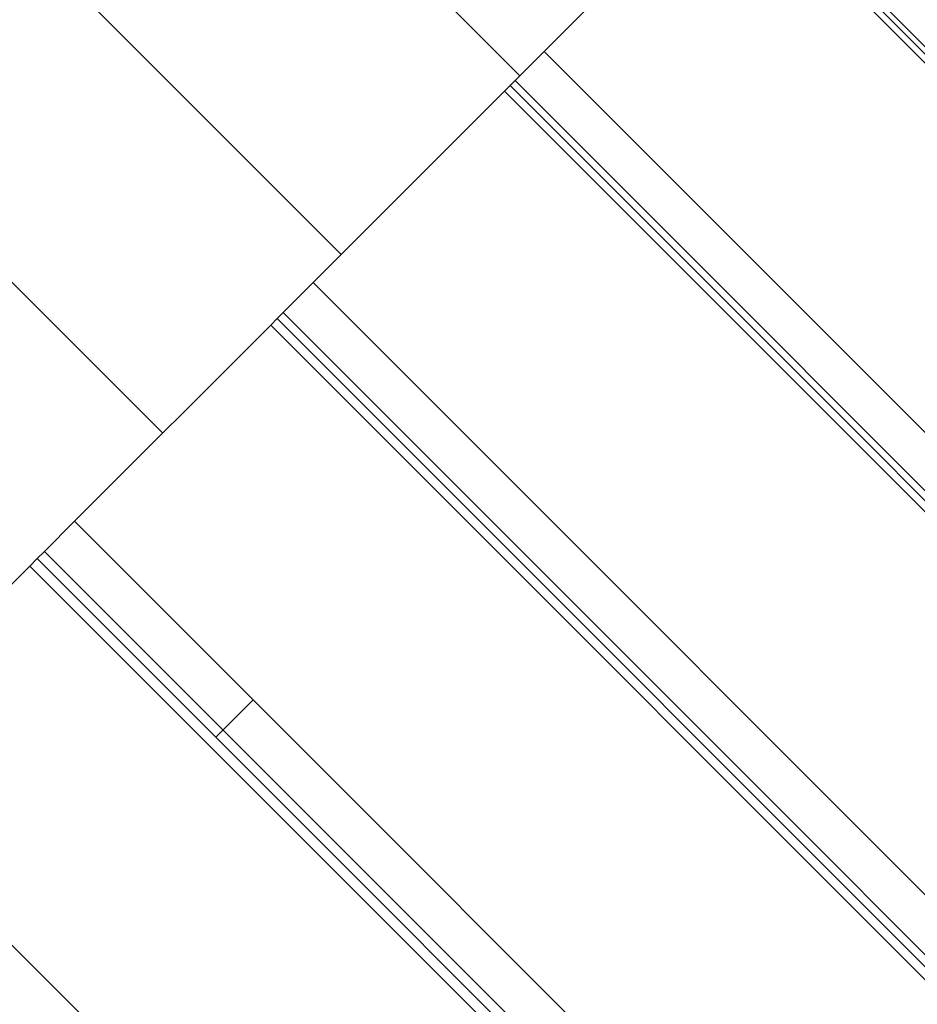
# Model space of a CAD drawing. Extents: x -44.5 to 44.5, y -49.8 to 49.8.
# Drawn here: x 13.5 to 17.1, y 41.7 to 45.6 of the extents above; entities that cross this region are included whole.
import ezdxf

# ---------------------------------------------------------------- set-up
doc = ezdxf.new("R2010")
doc.units = 0
doc.layers.get('0').update_dxf_attribs({"linetype": 'CONTINUOUS'})

msp = doc.modelspace()

# ---------------------------------------------------------------- linework, layer by layer
at = {"color": 0}
for points in [[(9.1061, 48.9592), (14.0821, 43.9832)], [(9.1061, 48.9592), (14.0821, 43.9832)], [(9.1061, 48.9592), (14.0821, 43.9832)], [(9.1061, 48.9592), (14.0821, 43.9832)], [(9.1061, 48.9592), (14.0821, 43.9832)], [(9.1061, 48.9592), (14.0821, 43.9832)], [(9.1061, 48.9592), (14.0821, 43.9832)], [(9.1061, 48.9592), (14.0821, 43.9832)], [(9.1061, 48.9592), (14.0821, 43.9832)], [(9.1061, 48.9592), (14.0821, 43.9832)], [(9.1061, 48.9592), (14.0821, 43.9832)], [(9.1061, 48.9592), (14.0821, 43.9832)], [(9.1061, 48.9592), (14.0821, 43.9832)], [(9.1061, 48.9592), (14.0821, 43.9832)], [(9.1061, 48.9592), (14.0821, 43.9832)], [(9.1061, 48.9592), (14.0821, 43.9832)], [(9.1061, 48.9592), (14.0821, 43.9832)], [(9.1061, 48.9592), (14.0821, 43.9832)], [(9.1061, 48.9592), (14.0821, 43.9832)], [(9.1061, 48.9592), (14.0821, 43.9832)], [(9.1061, 48.9592), (14.0821, 43.9832)], [(10.5203, 48.9592), (14.7892, 44.6903)], [(10.5203, 48.9592), (14.7892, 44.6903)], [(10.5203, 48.9592), (14.7892, 44.6903)], [(10.5203, 48.9592), (14.7892, 44.6903)], [(10.5203, 48.9592), (14.7892, 44.6903)], [(10.5203, 48.9592), (14.7892, 44.6903)], [(10.5203, 48.9592), (14.7892, 44.6903)], [(10.5203, 48.9592), (14.7892, 44.6903)], [(10.5203, 48.9592), (14.7892, 44.6903)], [(10.5203, 48.9592), (14.7892, 44.6903)], [(10.5203, 48.9592), (14.7892, 44.6903)], [(10.5203, 48.9592), (14.7892, 44.6903)], [(10.5203, 48.9592), (14.7892, 44.6903)], [(10.5203, 48.9592), (14.7892, 44.6903)], [(10.5203, 48.9592), (14.7892, 44.6903)], [(10.5203, 48.9592), (14.7892, 44.6903)], [(10.5203, 48.9592), (14.7892, 44.6903)], [(10.5203, 48.9592), (14.7892, 44.6903)], [(10.5203, 48.9592), (14.7892, 44.6903)], [(10.5203, 48.9592), (14.7892, 44.6903)], [(10.5203, 48.9592), (14.7892, 44.6903)], [(11.9346, 48.9592), (15.4963, 45.3974)], [(11.9346, 48.9592), (15.4963, 45.3974)], [(11.9346, 48.9592), (15.4963, 45.3974)], [(11.9346, 48.9592), (15.4963, 45.3974)], [(11.9346, 48.9592), (15.4963, 45.3974)], [(11.9346, 48.9592), (15.4963, 45.3974)], [(11.9346, 48.9592), (15.4963, 45.3974)], [(11.9346, 48.9592), (15.4963, 45.3974)], [(11.9346, 48.9592), (15.4963, 45.3974)], [(11.9346, 48.9592), (15.4963, 45.3974)], [(11.9346, 48.9592), (15.4963, 45.3974)], [(11.9346, 48.9592), (15.4963, 45.3974)], [(11.9346, 48.9592), (15.4963, 45.3974)], [(11.9346, 48.9592), (15.4963, 45.3974)], [(11.9346, 48.9592), (15.4963, 45.3974)], [(11.9346, 48.9592), (15.4963, 45.3974)], [(11.9346, 48.9592), (15.4963, 45.3974)], [(11.9346, 48.9592), (15.4963, 45.3974)], [(11.9346, 48.9592), (15.4963, 45.3974)], [(11.9346, 48.9592), (15.4963, 45.3974)], [(11.9346, 48.9592), (15.4963, 45.3974)], [(25.5496, 37.0659), (16.3572, 46.2583)], [(25.5496, 37.0659), (16.3572, 46.2583)], [(25.5496, 37.0659), (16.3572, 46.2583)], [(25.5496, 37.0659), (16.3572, 46.2583)], [(25.5496, 37.0659), (16.3572, 46.2583)], [(25.5496, 37.0659), (16.3572, 46.2583)], [(25.5496, 37.0659), (16.3572, 46.2583)], [(25.5496, 37.0659), (16.3572, 46.2583)], [(25.5496, 37.0659), (16.3572, 46.2583)], [(25.5496, 37.0659), (16.3572, 46.2583)], [(25.5496, 37.0659), (16.3572, 46.2583)], [(25.5496, 37.0659), (16.3572, 46.2583)], [(25.5496, 37.0659), (16.3572, 46.2583)], [(25.5496, 37.0659), (16.3572, 46.2583)], [(25.5496, 37.0659), (16.3572, 46.2583)], [(25.5496, 37.0659), (16.3572, 46.2583)], [(25.5496, 37.0659), (16.3572, 46.2583)], [(25.5496, 37.0659), (16.3572, 46.2583)], [(25.5496, 37.0659), (16.3572, 46.2583)], [(25.5496, 37.0659), (16.3572, 46.2583)], [(25.5496, 37.0659), (16.3572, 46.2583)], [(15.5929, 45.4939), (16.3252, 46.2263)], [(15.5929, 45.4939), (16.3252, 46.2263)], [(15.5929, 45.4939), (16.3252, 46.2263)], [(15.5929, 45.4939), (16.3252, 46.2263)], [(15.5929, 45.4939), (16.3252, 46.2263)], [(15.5929, 45.4939), (16.3252, 46.2263)], [(15.5929, 45.4939), (16.3252, 46.2263)], [(15.5929, 45.4939), (16.3252, 46.2263)], [(15.5929, 45.4939), (16.3252, 46.2263)], [(15.5929, 45.4939), (16.3252, 46.2263)], [(15.5929, 45.4939), (16.3252, 46.2263)], [(15.5929, 45.4939), (16.3252, 46.2263)], [(15.5929, 45.4939), (16.3252, 46.2263)], [(15.5929, 45.4939), (16.3252, 46.2263)], [(15.5929, 45.4939), (16.3252, 46.2263)], [(15.5929, 45.4939), (16.3252, 46.2263)], [(15.5929, 45.4939), (16.3252, 46.2263)], [(15.5929, 45.4939), (16.3252, 46.2263)], [(15.5929, 45.4939), (16.3252, 46.2263)], [(15.5929, 45.4939), (16.3252, 46.2263)], [(15.5929, 45.4939), (16.3252, 46.2263)], [(25.5176, 37.0339), (16.3252, 46.2263)], [(25.5176, 37.0339), (16.3252, 46.2263)], [(25.5176, 37.0339), (16.3252, 46.2263)], [(25.5176, 37.0339), (16.3252, 46.2263)], [(25.5176, 37.0339), (16.3252, 46.2263)], [(25.5176, 37.0339), (16.3252, 46.2263)], [(25.5176, 37.0339), (16.3252, 46.2263)], [(25.5176, 37.0339), (16.3252, 46.2263)], [(25.5176, 37.0339), (16.3252, 46.2263)], [(25.5176, 37.0339), (16.3252, 46.2263)], [(25.5176, 37.0339), (16.3252, 46.2263)], [(25.5176, 37.0339), (16.3252, 46.2263)], [(25.5176, 37.0339), (16.3252, 46.2263)], [(25.5176, 37.0339), (16.3252, 46.2263)], [(25.5176, 37.0339), (16.3252, 46.2263)], [(25.5176, 37.0339), (16.3252, 46.2263)], [(25.5176, 37.0339), (16.3252, 46.2263)], [(25.5176, 37.0339), (16.3252, 46.2263)], [(25.5176, 37.0339), (16.3252, 46.2263)], [(25.5176, 37.0339), (16.3252, 46.2263)], [(25.5176, 37.0339), (16.3252, 46.2263)], [(25.5356, 37.0519), (16.3432, 46.2443)], [(25.5356, 37.0519), (16.3432, 46.2443)], [(25.5356, 37.0519), (16.3432, 46.2443)], [(25.5356, 37.0519), (16.3432, 46.2443)], [(25.5356, 37.0519), (16.3432, 46.2443)], [(25.5356, 37.0519), (16.3432, 46.2443)], [(25.5356, 37.0519), (16.3432, 46.2443)], [(25.5356, 37.0519), (16.3432, 46.2443)], [(25.5356, 37.0519), (16.3432, 46.2443)], [(25.5356, 37.0519), (16.3432, 46.2443)], [(25.5356, 37.0519), (16.3432, 46.2443)], [(25.5356, 37.0519), (16.3432, 46.2443)], [(25.5356, 37.0519), (16.3432, 46.2443)], [(25.5356, 37.0519), (16.3432, 46.2443)], [(25.5356, 37.0519), (16.3432, 46.2443)], [(25.5356, 37.0519), (16.3432, 46.2443)], [(25.5356, 37.0519), (16.3432, 46.2443)], [(25.5356, 37.0519), (16.3432, 46.2443)], [(25.5356, 37.0519), (16.3432, 46.2443)], [(25.5356, 37.0519), (16.3432, 46.2443)], [(25.5356, 37.0519), (16.3432, 46.2443)], [(15.4777, 45.3788), (15.5929, 45.4939)], [(15.4777, 45.3788), (15.5929, 45.4939)], [(15.4777, 45.3788), (15.5929, 45.4939)], [(15.4777, 45.3788), (15.5929, 45.4939)], [(15.4777, 45.3788), (15.5929, 45.4939)], [(15.4777, 45.3788), (15.5929, 45.4939)], [(15.4777, 45.3788), (15.5929, 45.4939)], [(15.4777, 45.3788), (15.5929, 45.4939)], [(15.4777, 45.3788), (15.5929, 45.4939)], [(15.4777, 45.3788), (15.5929, 45.4939)], [(15.4777, 45.3788), (15.5929, 45.4939)], [(15.4777, 45.3788), (15.5929, 45.4939)], [(15.4777, 45.3788), (15.5929, 45.4939)], [(15.4777, 45.3788), (15.5929, 45.4939)], [(15.4777, 45.3788), (15.5929, 45.4939)], [(15.4777, 45.3788), (15.5929, 45.4939)], [(15.4777, 45.3788), (15.5929, 45.4939)], [(15.4777, 45.3788), (15.5929, 45.4939)], [(15.4777, 45.3788), (15.5929, 45.4939)], [(15.4777, 45.3788), (15.5929, 45.4939)], [(15.4777, 45.3788), (15.5929, 45.4939)], [(15.5929, 45.4939), (15.5929, 45.4939)], [(15.5929, 45.4939), (15.5929, 45.4939)], [(15.5929, 45.4939), (15.5929, 45.4939)], [(24.7853, 36.3016), (15.5929, 45.4939)], [(24.7853, 36.3016), (15.5929, 45.4939)], [(24.7853, 36.3016), (15.5929, 45.4939)], [(24.7853, 36.3016), (15.5929, 45.4939)], [(24.7853, 36.3016), (15.5929, 45.4939)], [(24.7853, 36.3016), (15.5929, 45.4939)], [(24.7853, 36.3016), (15.5929, 45.4939)], [(24.7853, 36.3016), (15.5929, 45.4939)], [(24.7853, 36.3016), (15.5929, 45.4939)], [(24.7853, 36.3016), (15.5929, 45.4939)], [(24.7853, 36.3016), (15.5929, 45.4939)], [(24.7853, 36.3016), (15.5929, 45.4939)], [(24.7853, 36.3016), (15.5929, 45.4939)], [(24.7853, 36.3016), (15.5929, 45.4939)], [(24.7853, 36.3016), (15.5929, 45.4939)], [(24.7853, 36.3016), (15.5929, 45.4939)], [(24.7853, 36.3016), (15.5929, 45.4939)], [(24.7853, 36.3016), (15.5929, 45.4939)], [(24.7853, 36.3016), (15.5929, 45.4939)], [(24.7853, 36.3016), (15.5929, 45.4939)], [(24.7853, 36.3016), (15.5929, 45.4939)], [(15.4963, 45.3974), (15.4963, 45.3974)], [(15.4365, 45.3376), (15.4583, 45.3594)], [(15.4365, 45.3376), (15.4583, 45.3594)], [(15.4365, 45.3376), (15.4583, 45.3594)], [(15.4365, 45.3376), (15.4583, 45.3594)], [(15.4365, 45.3376), (15.4583, 45.3594)], [(15.4365, 45.3376), (15.4583, 45.3594)], [(15.4365, 45.3376), (15.4583, 45.3594)], [(15.4365, 45.3376), (15.4583, 45.3594)], [(15.4365, 45.3376), (15.4583, 45.3594)], [(15.4365, 45.3376), (15.4583, 45.3594)], [(15.4365, 45.3376), (15.4583, 45.3594)], [(15.4365, 45.3376), (15.4583, 45.3594)], [(15.4365, 45.3376), (15.4583, 45.3594)], [(15.4365, 45.3376), (15.4583, 45.3594)], [(15.4365, 45.3376), (15.4583, 45.3594)], [(15.4365, 45.3376), (15.4583, 45.3594)], [(15.4365, 45.3376), (15.4583, 45.3594)], [(15.4365, 45.3376), (15.4583, 45.3594)], [(15.4365, 45.3376), (15.4583, 45.3594)], [(15.4365, 45.3376), (15.4583, 45.3594)], [(15.4365, 45.3376), (15.4583, 45.3594)], [(15.4583, 45.3594), (15.4777, 45.3788)], [(15.4583, 45.3594), (15.4777, 45.3788)], [(15.4583, 45.3594), (15.4777, 45.3788)], [(15.4583, 45.3594), (15.4777, 45.3788)], [(15.4583, 45.3594), (15.4777, 45.3788)], [(15.4583, 45.3594), (15.4777, 45.3788)], [(15.4583, 45.3594), (15.4777, 45.3788)], [(15.4583, 45.3594), (15.4777, 45.3788)], [(15.4583, 45.3594), (15.4777, 45.3788)], [(15.4583, 45.3594), (15.4777, 45.3788)], [(15.4583, 45.3594), (15.4777, 45.3788)], [(15.4583, 45.3594), (15.4777, 45.3788)], [(15.4583, 45.3594), (15.4777, 45.3788)], [(15.4583, 45.3594), (15.4777, 45.3788)], [(15.4583, 45.3594), (15.4777, 45.3788)], [(15.4583, 45.3594), (15.4777, 45.3788)], [(15.4583, 45.3594), (15.4777, 45.3788)], [(15.4583, 45.3594), (15.4777, 45.3788)], [(15.4583, 45.3594), (15.4777, 45.3788)], [(15.4583, 45.3594), (15.4777, 45.3788)], [(15.4583, 45.3594), (15.4777, 45.3788)], [(15.4583, 45.3594), (15.4583, 45.3594)], [(15.4583, 45.3594), (15.4583, 45.3594)], [(15.4583, 45.3594), (15.4583, 45.3594)], [(24.6507, 36.167), (15.4583, 45.3594)], [(24.6507, 36.167), (15.4583, 45.3594)], [(24.6507, 36.167), (15.4583, 45.3594)], [(24.6507, 36.167), (15.4583, 45.3594)], [(24.6507, 36.167), (15.4583, 45.3594)], [(24.6507, 36.167), (15.4583, 45.3594)], [(24.6507, 36.167), (15.4583, 45.3594)], [(24.6507, 36.167), (15.4583, 45.3594)], [(24.6507, 36.167), (15.4583, 45.3594)], [(24.6507, 36.167), (15.4583, 45.3594)], [(24.6507, 36.167), (15.4583, 45.3594)], [(24.6507, 36.167), (15.4583, 45.3594)], [(24.6507, 36.167), (15.4583, 45.3594)], [(24.6507, 36.167), (15.4583, 45.3594)], [(24.6507, 36.167), (15.4583, 45.3594)], [(24.6507, 36.167), (15.4583, 45.3594)], [(24.6507, 36.167), (15.4583, 45.3594)], [(24.6507, 36.167), (15.4583, 45.3594)], [(24.6507, 36.167), (15.4583, 45.3594)], [(24.6507, 36.167), (15.4583, 45.3594)], [(24.6507, 36.167), (15.4583, 45.3594)], [(15.4777, 45.3788), (15.4777, 45.3788)], [(15.4777, 45.3788), (15.4777, 45.3788)], [(15.4777, 45.3788), (15.4777, 45.3788)], [(24.6701, 36.1864), (15.4777, 45.3788)], [(24.6701, 36.1864), (15.4777, 45.3788)], [(24.6701, 36.1864), (15.4777, 45.3788)], [(24.6701, 36.1864), (15.4777, 45.3788)], [(24.6701, 36.1864), (15.4777, 45.3788)], [(24.6701, 36.1864), (15.4777, 45.3788)], [(24.6701, 36.1864), (15.4777, 45.3788)], [(24.6701, 36.1864), (15.4777, 45.3788)], [(24.6701, 36.1864), (15.4777, 45.3788)], [(24.6701, 36.1864), (15.4777, 45.3788)], [(24.6701, 36.1864), (15.4777, 45.3788)], [(24.6701, 36.1864), (15.4777, 45.3788)], [(24.6701, 36.1864), (15.4777, 45.3788)], [(24.6701, 36.1864), (15.4777, 45.3788)], [(24.6701, 36.1864), (15.4777, 45.3788)], [(24.6701, 36.1864), (15.4777, 45.3788)], [(24.6701, 36.1864), (15.4777, 45.3788)], [(24.6701, 36.1864), (15.4777, 45.3788)], [(24.6701, 36.1864), (15.4777, 45.3788)], [(24.6701, 36.1864), (15.4777, 45.3788)], [(24.6701, 36.1864), (15.4777, 45.3788)], [(14.6778, 44.5789), (15.4365, 45.3376)], [(14.6778, 44.5789), (15.4365, 45.3376)], [(14.6778, 44.5789), (15.4365, 45.3376)], [(14.6778, 44.5789), (15.4365, 45.3376)], [(14.6778, 44.5789), (15.4365, 45.3376)], [(14.6778, 44.5789), (15.4365, 45.3376)], [(14.6778, 44.5789), (15.4365, 45.3376)], [(14.6778, 44.5789), (15.4365, 45.3376)], [(14.6778, 44.5789), (15.4365, 45.3376)], [(14.6778, 44.5789), (15.4365, 45.3376)], [(14.6778, 44.5789), (15.4365, 45.3376)], [(14.6778, 44.5789), (15.4365, 45.3376)], [(14.6778, 44.5789), (15.4365, 45.3376)], [(14.6778, 44.5789), (15.4365, 45.3376)], [(14.6778, 44.5789), (15.4365, 45.3376)], [(14.6778, 44.5789), (15.4365, 45.3376)], [(14.6778, 44.5789), (15.4365, 45.3376)], [(14.6778, 44.5789), (15.4365, 45.3376)], [(14.6778, 44.5789), (15.4365, 45.3376)], [(14.6778, 44.5789), (15.4365, 45.3376)], [(14.6778, 44.5789), (15.4365, 45.3376)], [(15.4365, 45.3376), (15.4365, 45.3376)], [(15.4365, 45.3376), (15.4365, 45.3376)], [(15.4365, 45.3376), (15.4365, 45.3376)], [(24.6289, 36.1452), (15.4365, 45.3376)], [(24.6289, 36.1452), (15.4365, 45.3376)], [(24.6289, 36.1452), (15.4365, 45.3376)], [(24.6289, 36.1452), (15.4365, 45.3376)], [(24.6289, 36.1452), (15.4365, 45.3376)], [(24.6289, 36.1452), (15.4365, 45.3376)], [(24.6289, 36.1452), (15.4365, 45.3376)], [(24.6289, 36.1452), (15.4365, 45.3376)], [(24.6289, 36.1452), (15.4365, 45.3376)], [(24.6289, 36.1452), (15.4365, 45.3376)], [(24.6289, 36.1452), (15.4365, 45.3376)], [(24.6289, 36.1452), (15.4365, 45.3376)], [(24.6289, 36.1452), (15.4365, 45.3376)], [(24.6289, 36.1452), (15.4365, 45.3376)], [(24.6289, 36.1452), (15.4365, 45.3376)], [(24.6289, 36.1452), (15.4365, 45.3376)], [(24.6289, 36.1452), (15.4365, 45.3376)], [(24.6289, 36.1452), (15.4365, 45.3376)], [(24.6289, 36.1452), (15.4365, 45.3376)], [(24.6289, 36.1452), (15.4365, 45.3376)], [(24.6289, 36.1452), (15.4365, 45.3376)], [(14.7892, 44.6903), (14.7892, 44.6903)], [(14.5597, 44.4608), (14.6778, 44.5789)], [(14.5597, 44.4608), (14.6778, 44.5789)], [(14.5597, 44.4608), (14.6778, 44.5789)], [(14.5597, 44.4608), (14.6778, 44.5789)], [(14.5597, 44.4608), (14.6778, 44.5789)], [(14.5597, 44.4608), (14.6778, 44.5789)], [(14.5597, 44.4608), (14.6778, 44.5789)], [(14.5597, 44.4608), (14.6778, 44.5789)], [(14.5597, 44.4608), (14.6778, 44.5789)], [(14.5597, 44.4608), (14.6778, 44.5789)], [(14.5597, 44.4608), (14.6778, 44.5789)], [(14.5597, 44.4608), (14.6778, 44.5789)], [(14.5597, 44.4608), (14.6778, 44.5789)], [(14.5597, 44.4608), (14.6778, 44.5789)], [(14.5597, 44.4608), (14.6778, 44.5789)], [(14.5597, 44.4608), (14.6778, 44.5789)], [(14.5597, 44.4608), (14.6778, 44.5789)], [(14.5597, 44.4608), (14.6778, 44.5789)], [(14.5597, 44.4608), (14.6778, 44.5789)], [(14.5597, 44.4608), (14.6778, 44.5789)], [(14.5597, 44.4608), (14.6778, 44.5789)], [(14.6778, 44.5789), (14.6778, 44.5789)], [(14.6778, 44.5789), (14.6778, 44.5789)], [(14.6778, 44.5789), (14.6778, 44.5789)], [(23.8702, 35.3865), (14.6778, 44.5789)], [(23.8702, 35.3865), (14.6778, 44.5789)], [(23.8702, 35.3865), (14.6778, 44.5789)], [(23.8702, 35.3865), (14.6778, 44.5789)], [(23.8702, 35.3865), (14.6778, 44.5789)], [(23.8702, 35.3865), (14.6778, 44.5789)], [(23.8702, 35.3865), (14.6778, 44.5789)], [(23.8702, 35.3865), (14.6778, 44.5789)], [(23.8702, 35.3865), (14.6778, 44.5789)], [(23.8702, 35.3865), (14.6778, 44.5789)], [(23.8702, 35.3865), (14.6778, 44.5789)], [(23.8702, 35.3865), (14.6778, 44.5789)], [(23.8702, 35.3865), (14.6778, 44.5789)], [(23.8702, 35.3865), (14.6778, 44.5789)], [(23.8702, 35.3865), (14.6778, 44.5789)], [(23.8702, 35.3865), (14.6778, 44.5789)], [(23.8702, 35.3865), (14.6778, 44.5789)], [(23.8702, 35.3865), (14.6778, 44.5789)], [(23.8702, 35.3865), (14.6778, 44.5789)], [(23.8702, 35.3865), (14.6778, 44.5789)], [(23.8702, 35.3865), (14.6778, 44.5789)], [(14.5355, 44.4366), (14.5597, 44.4608)], [(14.5355, 44.4366), (14.5597, 44.4608)], [(14.5355, 44.4366), (14.5597, 44.4608)], [(14.5355, 44.4366), (14.5597, 44.4608)], [(14.5355, 44.4366), (14.5597, 44.4608)], [(14.5355, 44.4366), (14.5597, 44.4608)], [(14.5355, 44.4366), (14.5597, 44.4608)], [(14.5355, 44.4366), (14.5597, 44.4608)], [(14.5355, 44.4366), (14.5597, 44.4608)], [(14.5355, 44.4366), (14.5597, 44.4608)], [(14.5355, 44.4366), (14.5597, 44.4608)], [(14.5355, 44.4366), (14.5597, 44.4608)], [(14.5355, 44.4366), (14.5597, 44.4608)], [(14.5355, 44.4366), (14.5597, 44.4608)], [(14.5355, 44.4366), (14.5597, 44.4608)], [(14.5355, 44.4366), (14.5597, 44.4608)], [(14.5355, 44.4366), (14.5597, 44.4608)], [(14.5355, 44.4366), (14.5597, 44.4608)], [(14.5355, 44.4366), (14.5597, 44.4608)], [(14.5355, 44.4366), (14.5597, 44.4608)], [(14.5355, 44.4366), (14.5597, 44.4608)], [(14.5597, 44.4608), (14.5597, 44.4608)], [(14.5597, 44.4608), (14.5597, 44.4608)], [(14.5597, 44.4608), (14.5597, 44.4608)], [(23.7521, 35.2684), (14.5597, 44.4608)], [(23.7521, 35.2684), (14.5597, 44.4608)], [(23.7521, 35.2684), (14.5597, 44.4608)], [(23.7521, 35.2684), (14.5597, 44.4608)], [(23.7521, 35.2684), (14.5597, 44.4608)], [(23.7521, 35.2684), (14.5597, 44.4608)], [(23.7521, 35.2684), (14.5597, 44.4608)], [(23.7521, 35.2684), (14.5597, 44.4608)], [(23.7521, 35.2684), (14.5597, 44.4608)], [(23.7521, 35.2684), (14.5597, 44.4608)], [(23.7521, 35.2684), (14.5597, 44.4608)], [(23.7521, 35.2684), (14.5597, 44.4608)], [(23.7521, 35.2684), (14.5597, 44.4608)], [(23.7521, 35.2684), (14.5597, 44.4608)], [(23.7521, 35.2684), (14.5597, 44.4608)], [(23.7521, 35.2684), (14.5597, 44.4608)], [(23.7521, 35.2684), (14.5597, 44.4608)], [(23.7521, 35.2684), (14.5597, 44.4608)], [(23.7521, 35.2684), (14.5597, 44.4608)], [(23.7521, 35.2684), (14.5597, 44.4608)], [(23.7521, 35.2684), (14.5597, 44.4608)], [(14.5097, 44.4108), (14.5355, 44.4366)], [(14.5097, 44.4108), (14.5355, 44.4366)], [(14.5097, 44.4108), (14.5355, 44.4366)], [(14.5097, 44.4108), (14.5355, 44.4366)], [(14.5097, 44.4108), (14.5355, 44.4366)], [(14.5097, 44.4108), (14.5355, 44.4366)], [(14.5097, 44.4108), (14.5355, 44.4366)], [(14.5097, 44.4108), (14.5355, 44.4366)], [(14.5097, 44.4108), (14.5355, 44.4366)], [(14.5097, 44.4108), (14.5355, 44.4366)], [(14.5097, 44.4108), (14.5355, 44.4366)], [(14.5097, 44.4108), (14.5355, 44.4366)], [(14.5097, 44.4108), (14.5355, 44.4366)], [(14.5097, 44.4108), (14.5355, 44.4366)], [(14.5097, 44.4108), (14.5355, 44.4366)], [(14.5097, 44.4108), (14.5355, 44.4366)], [(14.5097, 44.4108), (14.5355, 44.4366)], [(14.5097, 44.4108), (14.5355, 44.4366)], [(14.5097, 44.4108), (14.5355, 44.4366)], [(14.5097, 44.4108), (14.5355, 44.4366)], [(14.5097, 44.4108), (14.5355, 44.4366)], [(14.5355, 44.4366), (14.5355, 44.4366)], [(14.5355, 44.4366), (14.5355, 44.4366)], [(14.5355, 44.4366), (14.5355, 44.4366)], [(23.7279, 35.2442), (14.5355, 44.4366)], [(23.7279, 35.2442), (14.5355, 44.4366)], [(23.7279, 35.2442), (14.5355, 44.4366)], [(23.7279, 35.2442), (14.5355, 44.4366)], [(23.7279, 35.2442), (14.5355, 44.4366)], [(23.7279, 35.2442), (14.5355, 44.4366)], [(23.7279, 35.2442), (14.5355, 44.4366)], [(23.7279, 35.2442), (14.5355, 44.4366)], [(23.7279, 35.2442), (14.5355, 44.4366)], [(23.7279, 35.2442), (14.5355, 44.4366)], [(23.7279, 35.2442), (14.5355, 44.4366)], [(23.7279, 35.2442), (14.5355, 44.4366)], [(23.7279, 35.2442), (14.5355, 44.4366)], [(23.7279, 35.2442), (14.5355, 44.4366)], [(23.7279, 35.2442), (14.5355, 44.4366)], [(23.7279, 35.2442), (14.5355, 44.4366)], [(23.7279, 35.2442), (14.5355, 44.4366)], [(23.7279, 35.2442), (14.5355, 44.4366)], [(23.7279, 35.2442), (14.5355, 44.4366)], [(23.7279, 35.2442), (14.5355, 44.4366)], [(23.7279, 35.2442), (14.5355, 44.4366)], [(13.7329, 43.634), (14.5097, 44.4108)], [(13.7329, 43.634), (14.5097, 44.4108)], [(13.7329, 43.634), (14.5097, 44.4108)], [(13.7329, 43.634), (14.5097, 44.4108)], [(13.7329, 43.634), (14.5097, 44.4108)], [(13.7329, 43.634), (14.5097, 44.4108)], [(13.7329, 43.634), (14.5097, 44.4108)], [(13.7329, 43.634), (14.5097, 44.4108)], [(13.7329, 43.634), (14.5097, 44.4108)], [(13.7329, 43.634), (14.5097, 44.4108)], [(13.7329, 43.634), (14.5097, 44.4108)], [(13.7329, 43.634), (14.5097, 44.4108)], [(13.7329, 43.634), (14.5097, 44.4108)], [(13.7329, 43.634), (14.5097, 44.4108)], [(13.7329, 43.634), (14.5097, 44.4108)], [(13.7329, 43.634), (14.5097, 44.4108)], [(13.7329, 43.634), (14.5097, 44.4108)], [(13.7329, 43.634), (14.5097, 44.4108)], [(13.7329, 43.634), (14.5097, 44.4108)], [(13.7329, 43.634), (14.5097, 44.4108)], [(13.7329, 43.634), (14.5097, 44.4108)], [(14.5097, 44.4108), (14.5097, 44.4108)], [(14.5097, 44.4108), (14.5097, 44.4108)], [(14.5097, 44.4108), (14.5097, 44.4108)], [(23.7021, 35.2184), (14.5097, 44.4108)], [(23.7021, 35.2184), (14.5097, 44.4108)], [(23.7021, 35.2184), (14.5097, 44.4108)], [(23.7021, 35.2184), (14.5097, 44.4108)], [(23.7021, 35.2184), (14.5097, 44.4108)], [(23.7021, 35.2184), (14.5097, 44.4108)], [(23.7021, 35.2184), (14.5097, 44.4108)], [(23.7021, 35.2184), (14.5097, 44.4108)], [(23.7021, 35.2184), (14.5097, 44.4108)], [(23.7021, 35.2184), (14.5097, 44.4108)], [(23.7021, 35.2184), (14.5097, 44.4108)], [(23.7021, 35.2184), (14.5097, 44.4108)], [(23.7021, 35.2184), (14.5097, 44.4108)], [(23.7021, 35.2184), (14.5097, 44.4108)], [(23.7021, 35.2184), (14.5097, 44.4108)], [(23.7021, 35.2184), (14.5097, 44.4108)], [(23.7021, 35.2184), (14.5097, 44.4108)], [(23.7021, 35.2184), (14.5097, 44.4108)], [(23.7021, 35.2184), (14.5097, 44.4108)], [(23.7021, 35.2184), (14.5097, 44.4108)], [(23.7021, 35.2184), (14.5097, 44.4108)], [(14.0821, 43.9832), (14.0821, 43.9832)], [(13.6133, 43.5143), (13.7329, 43.634)], [(13.6133, 43.5143), (13.7329, 43.634)], [(13.6133, 43.5143), (13.7329, 43.634)], [(13.6133, 43.5143), (13.7329, 43.634)], [(13.6133, 43.5143), (13.7329, 43.634)], [(13.6133, 43.5143), (13.7329, 43.634)], [(13.6133, 43.5143), (13.7329, 43.634)], [(13.6133, 43.5143), (13.7329, 43.634)], [(13.6133, 43.5143), (13.7329, 43.634)], [(13.6133, 43.5143), (13.7329, 43.634)], [(13.6133, 43.5143), (13.7329, 43.634)], [(13.6133, 43.5143), (13.7329, 43.634)], [(13.6133, 43.5143), (13.7329, 43.634)], [(13.6133, 43.5143), (13.7329, 43.634)], [(13.6133, 43.5143), (13.7329, 43.634)], [(13.6133, 43.5143), (13.7329, 43.634)], [(13.6133, 43.5143), (13.7329, 43.634)], [(13.6133, 43.5143), (13.7329, 43.634)], [(13.6133, 43.5143), (13.7329, 43.634)], [(13.6133, 43.5143), (13.7329, 43.634)], [(13.6133, 43.5143), (13.7329, 43.634)], [(13.7329, 43.634), (13.7329, 43.634)], [(13.7329, 43.634), (13.7329, 43.634)], [(13.7329, 43.634), (13.7329, 43.634)], [(22.9253, 34.4417), (13.7329, 43.634)], [(22.9253, 34.4417), (13.7329, 43.634)], [(22.9253, 34.4417), (13.7329, 43.634)], [(22.9253, 34.4417), (13.7329, 43.634)], [(22.9253, 34.4417), (13.7329, 43.634)], [(22.9253, 34.4417), (13.7329, 43.634)], [(22.9253, 34.4417), (13.7329, 43.634)], [(22.9253, 34.4417), (13.7329, 43.634)], [(22.9253, 34.4417), (13.7329, 43.634)], [(22.9253, 34.4417), (13.7329, 43.634)], [(22.9253, 34.4417), (13.7329, 43.634)], [(22.9253, 34.4417), (13.7329, 43.634)], [(22.9253, 34.4417), (13.7329, 43.634)], [(22.9253, 34.4417), (13.7329, 43.634)], [(22.9253, 34.4417), (13.7329, 43.634)], [(22.9253, 34.4417), (13.7329, 43.634)], [(22.9253, 34.4417), (13.7329, 43.634)], [(22.9253, 34.4417), (13.7329, 43.634)], [(22.9253, 34.4417), (13.7329, 43.634)], [(22.9253, 34.4417), (13.7329, 43.634)], [(22.9253, 34.4417), (13.7329, 43.634)], [(13.555, 43.4561), (13.585, 43.4861)], [(13.555, 43.4561), (13.585, 43.4861)], [(13.555, 43.4561), (13.585, 43.4861)], [(13.555, 43.4561), (13.585, 43.4861)], [(13.555, 43.4561), (13.585, 43.4861)], [(13.555, 43.4561), (13.585, 43.4861)], [(13.555, 43.4561), (13.585, 43.4861)], [(13.555, 43.4561), (13.585, 43.4861)], [(13.555, 43.4561), (13.585, 43.4861)], [(13.555, 43.4561), (13.585, 43.4861)], [(13.555, 43.4561), (13.585, 43.4861)], [(13.555, 43.4561), (13.585, 43.4861)], [(13.555, 43.4561), (13.585, 43.4861)], [(13.555, 43.4561), (13.585, 43.4861)], [(13.555, 43.4561), (13.585, 43.4861)], [(13.555, 43.4561), (13.585, 43.4861)], [(13.555, 43.4561), (13.585, 43.4861)], [(13.555, 43.4561), (13.585, 43.4861)], [(13.555, 43.4561), (13.585, 43.4861)], [(13.555, 43.4561), (13.585, 43.4861)], [(13.555, 43.4561), (13.585, 43.4861)], [(13.585, 43.4861), (13.6133, 43.5143)], [(13.585, 43.4861), (13.6133, 43.5143)], [(13.585, 43.4861), (13.6133, 43.5143)], [(13.585, 43.4861), (13.6133, 43.5143)], [(13.585, 43.4861), (13.6133, 43.5143)], [(13.585, 43.4861), (13.6133, 43.5143)], [(13.585, 43.4861), (13.6133, 43.5143)], [(13.585, 43.4861), (13.6133, 43.5143)], [(13.585, 43.4861), (13.6133, 43.5143)], [(13.585, 43.4861), (13.6133, 43.5143)], [(13.585, 43.4861), (13.6133, 43.5143)], [(13.585, 43.4861), (13.6133, 43.5143)], [(13.585, 43.4861), (13.6133, 43.5143)], [(13.585, 43.4861), (13.6133, 43.5143)], [(13.585, 43.4861), (13.6133, 43.5143)], [(13.585, 43.4861), (13.6133, 43.5143)], [(13.585, 43.4861), (13.6133, 43.5143)], [(13.585, 43.4861), (13.6133, 43.5143)], [(13.585, 43.4861), (13.6133, 43.5143)], [(13.585, 43.4861), (13.6133, 43.5143)], [(13.585, 43.4861), (13.6133, 43.5143)], [(13.585, 43.4861), (13.585, 43.4861)], [(13.585, 43.4861), (13.585, 43.4861)], [(13.585, 43.4861), (13.585, 43.4861)], [(22.7774, 34.2937), (13.585, 43.4861)], [(22.7774, 34.2937), (13.585, 43.4861)], [(22.7774, 34.2937), (13.585, 43.4861)], [(22.7774, 34.2937), (13.585, 43.4861)], [(22.7774, 34.2937), (13.585, 43.4861)], [(22.7774, 34.2937), (13.585, 43.4861)], [(22.7774, 34.2937), (13.585, 43.4861)], [(22.7774, 34.2937), (13.585, 43.4861)], [(22.7774, 34.2937), (13.585, 43.4861)], [(22.7774, 34.2937), (13.585, 43.4861)], [(22.7774, 34.2937), (13.585, 43.4861)], [(22.7774, 34.2937), (13.585, 43.4861)], [(22.7774, 34.2937), (13.585, 43.4861)], [(22.7774, 34.2937), (13.585, 43.4861)], [(22.7774, 34.2937), (13.585, 43.4861)], [(22.7774, 34.2937), (13.585, 43.4861)], [(22.7774, 34.2937), (13.585, 43.4861)], [(22.7774, 34.2937), (13.585, 43.4861)], [(22.7774, 34.2937), (13.585, 43.4861)], [(22.7774, 34.2937), (13.585, 43.4861)], [(22.7774, 34.2937), (13.585, 43.4861)], [(13.6133, 43.5143), (13.6133, 43.5143)], [(13.6133, 43.5143), (13.6133, 43.5143)], [(13.6133, 43.5143), (13.6133, 43.5143)], [(22.8056, 34.322), (13.6133, 43.5143)], [(22.8056, 34.322), (13.6133, 43.5143)], [(22.8056, 34.322), (13.6133, 43.5143)], [(22.8056, 34.322), (13.6133, 43.5143)], [(22.8056, 34.322), (13.6133, 43.5143)], [(22.8056, 34.322), (13.6133, 43.5143)], [(22.8056, 34.322), (13.6133, 43.5143)], [(22.8056, 34.322), (13.6133, 43.5143)], [(22.8056, 34.322), (13.6133, 43.5143)], [(22.8056, 34.322), (13.6133, 43.5143)], [(22.8056, 34.322), (13.6133, 43.5143)], [(22.8056, 34.322), (13.6133, 43.5143)], [(22.8056, 34.322), (13.6133, 43.5143)], [(22.8056, 34.322), (13.6133, 43.5143)], [(22.8056, 34.322), (13.6133, 43.5143)], [(22.8056, 34.322), (13.6133, 43.5143)], [(22.8056, 34.322), (13.6133, 43.5143)], [(22.8056, 34.322), (13.6133, 43.5143)], [(22.8056, 34.322), (13.6133, 43.5143)], [(22.8056, 34.322), (13.6133, 43.5143)], [(22.8056, 34.322), (13.6133, 43.5143)], [(12.7686, 42.6697), (13.555, 43.4561)], [(12.7686, 42.6697), (13.555, 43.4561)], [(12.7686, 42.6697), (13.555, 43.4561)], [(12.7686, 42.6697), (13.555, 43.4561)], [(12.7686, 42.6697), (13.555, 43.4561)], [(12.7686, 42.6697), (13.555, 43.4561)], [(12.7686, 42.6697), (13.555, 43.4561)], [(12.7686, 42.6697), (13.555, 43.4561)], [(12.7686, 42.6697), (13.555, 43.4561)], [(12.7686, 42.6697), (13.555, 43.4561)], [(12.7686, 42.6697), (13.555, 43.4561)], [(12.7686, 42.6697), (13.555, 43.4561)], [(12.7686, 42.6697), (13.555, 43.4561)], [(12.7686, 42.6697), (13.555, 43.4561)], [(12.7686, 42.6697), (13.555, 43.4561)], [(12.7686, 42.6697), (13.555, 43.4561)], [(12.7686, 42.6697), (13.555, 43.4561)], [(12.7686, 42.6697), (13.555, 43.4561)], [(12.7686, 42.6697), (13.555, 43.4561)], [(12.7686, 42.6697), (13.555, 43.4561)], [(12.7686, 42.6697), (13.555, 43.4561)], [(13.555, 43.4561), (13.555, 43.4561)], [(13.555, 43.4561), (13.555, 43.4561)], [(13.555, 43.4561), (13.555, 43.4561)], [(22.7474, 34.2638), (13.555, 43.4561)], [(22.7474, 34.2638), (13.555, 43.4561)], [(22.7474, 34.2638), (13.555, 43.4561)], [(22.7474, 34.2638), (13.555, 43.4561)], [(22.7474, 34.2638), (13.555, 43.4561)], [(22.7474, 34.2638), (13.555, 43.4561)], [(22.7474, 34.2638), (13.555, 43.4561)], [(22.7474, 34.2638), (13.555, 43.4561)], [(22.7474, 34.2638), (13.555, 43.4561)], [(22.7474, 34.2638), (13.555, 43.4561)], [(22.7474, 34.2638), (13.555, 43.4561)], [(22.7474, 34.2638), (13.555, 43.4561)], [(22.7474, 34.2638), (13.555, 43.4561)], [(22.7474, 34.2638), (13.555, 43.4561)], [(22.7474, 34.2638), (13.555, 43.4561)], [(22.7474, 34.2638), (13.555, 43.4561)], [(22.7474, 34.2638), (13.555, 43.4561)], [(22.7474, 34.2638), (13.555, 43.4561)], [(22.7474, 34.2638), (13.555, 43.4561)], [(22.7474, 34.2638), (13.555, 43.4561)], [(22.7474, 34.2638), (13.555, 43.4561)], [(14.2921, 42.779), (14.44, 42.9269)], [(14.2921, 42.779), (14.44, 42.9269)], [(14.2921, 42.779), (14.44, 42.9269)], [(14.2921, 42.779), (14.44, 42.9269)], [(14.2921, 42.779), (14.44, 42.9269)], [(14.2921, 42.779), (14.44, 42.9269)], [(14.2921, 42.779), (14.44, 42.9269)], [(14.2921, 42.779), (14.44, 42.9269)], [(14.2921, 42.779), (14.44, 42.9269)], [(14.2921, 42.779), (14.44, 42.9269)], [(14.2921, 42.779), (14.44, 42.9269)], [(14.2921, 42.779), (14.44, 42.9269)], [(14.2921, 42.779), (14.44, 42.9269)], [(14.2921, 42.779), (14.44, 42.9269)], [(14.2921, 42.779), (14.44, 42.9269)], [(14.2921, 42.779), (14.44, 42.9269)], [(14.2921, 42.779), (14.44, 42.9269)], [(14.2921, 42.779), (14.44, 42.9269)], [(14.2921, 42.779), (14.44, 42.9269)], [(14.2921, 42.779), (14.44, 42.9269)], [(14.2921, 42.779), (14.44, 42.9269)], [(14.44, 42.9269), (14.44, 42.9269)], [(14.2921, 42.779), (14.2921, 42.779)], [(21.961, 33.4774), (12.7686, 42.6697)], [(21.961, 33.4774), (12.7686, 42.6697)], [(21.961, 33.4774), (12.7686, 42.6697)], [(21.961, 33.4774), (12.7686, 42.6697)], [(21.961, 33.4774), (12.7686, 42.6697)], [(21.961, 33.4774), (12.7686, 42.6697)], [(21.961, 33.4774), (12.7686, 42.6697)], [(21.961, 33.4774), (12.7686, 42.6697)], [(21.961, 33.4774), (12.7686, 42.6697)], [(21.961, 33.4774), (12.7686, 42.6697)], [(21.961, 33.4774), (12.7686, 42.6697)], [(21.961, 33.4774), (12.7686, 42.6697)], [(21.961, 33.4774), (12.7686, 42.6697)], [(21.961, 33.4774), (12.7686, 42.6697)], [(21.961, 33.4774), (12.7686, 42.6697)], [(21.961, 33.4774), (12.7686, 42.6697)], [(21.961, 33.4774), (12.7686, 42.6697)], [(21.961, 33.4774), (12.7686, 42.6697)], [(21.961, 33.4774), (12.7686, 42.6697)], [(21.961, 33.4774), (12.7686, 42.6697)], [(21.961, 33.4774), (12.7686, 42.6697)]]:
    msp.add_lwpolyline(points, dxfattribs=at)

doc.saveas('drawing.dxf')
